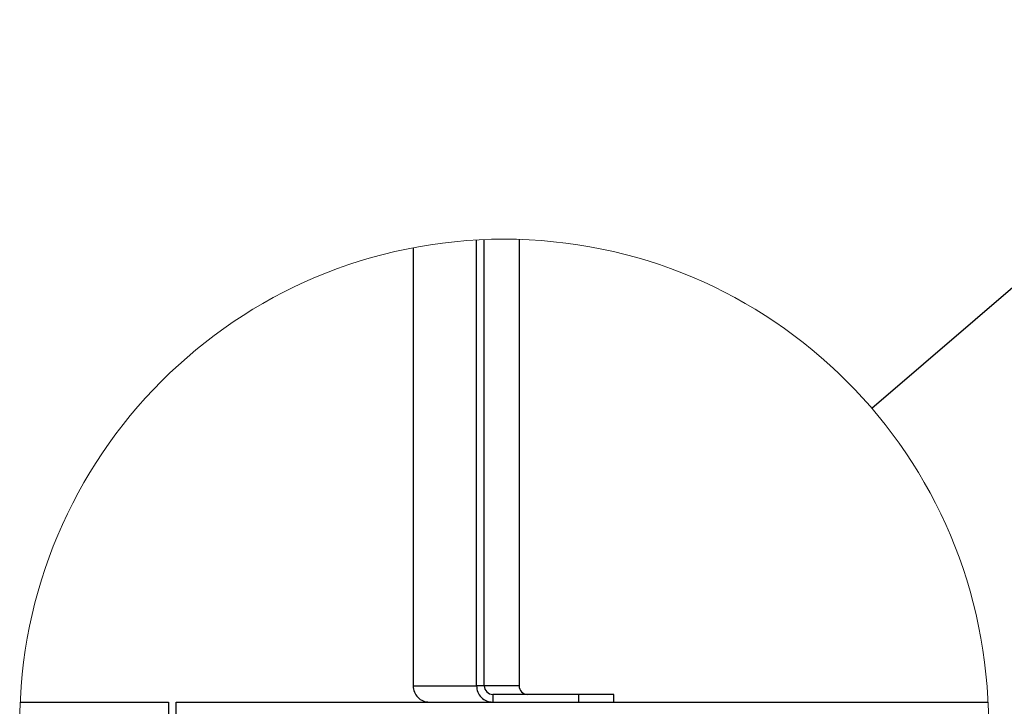
# Model space of a CAD drawing. Units: millimetres. Extents: x -9641 to 106055, y -85288 to 9202.
# Drawn here: x 21643 to 22027, y -57920 to -57653 of the extents above; entities that cross this region are included whole.
import ezdxf

# ---------------------------------------------------------------- set-up
doc = ezdxf.new("R2010")
doc.units = ezdxf.units.MM
doc.styles.add('SLDTEXTSTYLE0', font='TXT', dxfattribs={"width": 0.75})
doc.dimstyles.new('SLDDIMSTYLE0', dxfattribs={"dimtxt": 2.38125, "dimasz": 3.302, "dimexe": 0, "dimexo": 0.0625, "dimgap": 0.595312, "dimtad": 0, "dimtih": 1, "dimtoh": 1, "dimdec": 0, "dimrnd": 1e-09, "dimzin": 12, "dimdsep": 46, "dimtxsty": 'SLDTEXTSTYLE0', "dimsah": 1, "dimcen": 0.09, "dimadec": 0, "dimazin": 3, "dimtfac": 1, "dimtdec": 0, "dimtofl": 0, "dimtmove": 0, "dimatfit": 3, "dimfxl": 1, "dimfrac": 2, "dimtolj": 1, "dimtzin": 12, "dimarcsym": 0})

msp = doc.modelspace()

# ---------------------------------------------------------------- linework, layer by layer
at = {"color": 7, "linetype": 'Continuous', "lineweight": 25}
for p, q in [((21820.81, -57912.46), (21820.81, -57738.59)), ((21823.8, -57912.46), (21823.8, -57738.44)), ((21837.38, -57738.38), (21837.38, -57912.46)), ((21796.06, -57741.64), (21796.06, -57912.46)), ((21796.06, -57912.46), (21820.81, -57912.46)), ((21823.8, -57912.46), (21820.81, -57912.46)), ((21837.38, -57912.46), (21823.8, -57912.46)), ((21860.71, -57915.76), (21827.1, -57915.76)), ((21827.1, -57915.76), (21827.1, -57918.76)), ((21874.29, -57915.76), (21860.71, -57915.76)), ((21860.71, -57918.76), (21860.71, -57915.76)), ((21874.29, -57918.76), (21874.29, -57915.76)), ((21642.76, -57918.76), (21700.64, -57918.76)), ((21700.64, -57918.76), (21700.64, -57926.26)), ((21703.64, -57926.26), (21703.64, -57918.76)), ((21703.64, -57918.76), (22020.29, -57918.76))]:
    msp.add_line(p, q, dxfattribs=at)
at = {"color": 7, "linetype": 'Continuous', "lineweight": 18}
msp.add_circle((21831.53, -57927.24), 188.95, dxfattribs=at)
at = {"color": 7, "linetype": 'Continuous', "lineweight": 25}
for centre, radius, start, end in [((21802.35, -57912.47), 6.29, 179.928, 269.9283), ((21827.1, -57912.47), 6.29, 179.928, 269.9283), ((21827.1, -57912.46), 3.3, 179.9285, 269.9278), ((21840.68, -57912.46), 3.3, 179.928, 269.9283)]:
    msp.add_arc(centre, radius, start, end, dxfattribs=at)

# ---------------------------------------------------------------- leaders
at = {"color": 7, "linetype": 'Continuous', "lineweight": 18, "has_arrowhead": 0}
msp.add_leader([(21974.94, -57804.21), (22151.53, -57652.73)], dimstyle='SLDDIMSTYLE0', dxfattribs=at)

doc.saveas('drawing.dxf')
